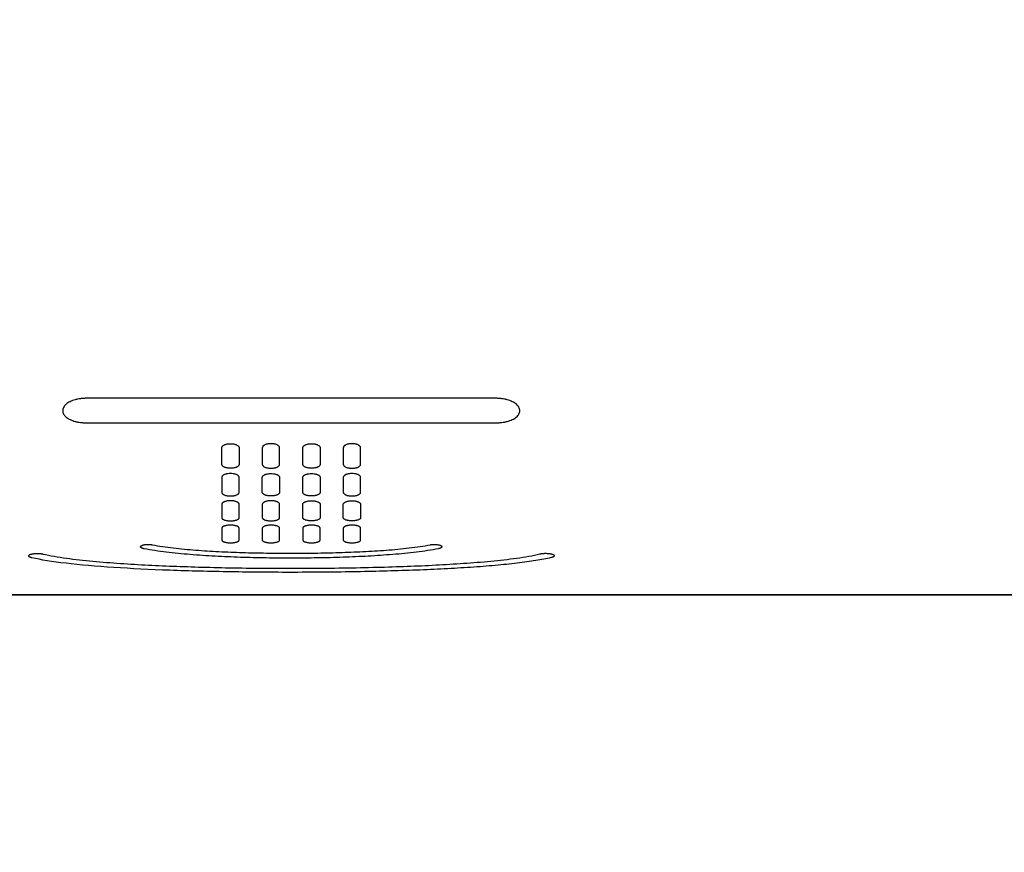
# Model space of a CAD drawing. Units: millimetres. Extents: x 72 to 8628, y -1389 to 626.
# Drawn here: x 7220 to 7237, y -342 to -328 of the extents above; entities that cross this region are included whole.
import ezdxf

# ---------------------------------------------------------------- set-up
doc = ezdxf.new("R2010")
doc.units = ezdxf.units.MM
doc.header["$MEASUREMENT"] = 0
doc.layers.add('Dimensions', color=7, linetype='Continuous')
doc.styles.get("Standard").update_dxf_attribs({"font": 'helr45w_0.ttf'})
doc.dimstyles.get("Standard").update_dxf_attribs({"dimscale": 10, "dimtxt": 2.5, "dimasz": 0.8, "dimexe": 1, "dimexo": 1, "dimgap": 1, "dimtad": 2, "dimtih": 1, "dimtoh": 1, "dimdec": 0, "dimzin": 0, "dimdsep": 46, "dimtxsty": 'Standard', "dimblk": 'DOT', "dimcen": 2, "dimclrd": 1, "dimclre": 1, "dimclrt": 1, "dimadec": 0, "dimazin": 0, "dimtfac": 1, "dimtdec": 0, "dimtofl": 0, "dimtmove": 0, "dimatfit": 3, "dimfxl": 1, "dimtolj": 1, "dimtzin": 0, "dimarcsym": 0})

# ---------------------------------------------------------------- blocks, each defined once
blk = doc.blocks.new('_Dot')
at = {"color": 0, "linetype": 'ByBlock', "lineweight": -2}
blk.add_line((-0.5, 0), (-1, 0), dxfattribs=at)
at = {"color": 0, "linetype": 'ByBlock', "const_width": 0.5}
blk.add_lwpolyline([(-0.25, 0, 1), (0.25, 0, 1)], format="xyb", close=True, dxfattribs=at)
blk = doc.blocks.new('*D16')
at = {"layer": 'Dimensions', "color": 1, "lineweight": -2, "transparency": 16777216}
for p, q in [((7515.954, -289.825), (7515.954, -371.142)), ((7211.991, -290.228), (7211.991, -371.142)), ((7507.954, -361.142), (7219.991, -361.142))]:
    blk.add_line(p, q, dxfattribs=at)
at = {"layer": 'Dimensions', "color": 1, "lineweight": -2, "transparency": 16777216, "xscale": 8, "yscale": 8, "zscale": 8, "rotation": 180}
blk.add_blockref('_Dot', (7211.991, -361.142), dxfattribs=at)
at = {"layer": 'Dimensions', "color": 1, "lineweight": -2, "transparency": 16777216, "xscale": 8, "yscale": 8, "zscale": 8}
blk.add_blockref('_Dot', (7515.954, -361.142), dxfattribs=at)
at = {"layer": 'Dimensions', "color": 1, "transparency": 16777216, "insert": (7363.973, -383.973), "char_height": 25, "attachment_point": 5}
blk.add_mtext('\\A1;304', dxfattribs=at)
blk = doc.blocks.new('*D17')
at = {"layer": 'Dimensions', "color": 1, "lineweight": -2, "transparency": 16777216}
for p, q in [((7193.372, -325.535), (7193.372, -419.174)), ((7535.173, -325.535), (7535.173, -419.174)), ((7201.372, -409.174), (7527.173, -409.174))]:
    blk.add_line(p, q, dxfattribs=at)
at = {"layer": 'Dimensions', "color": 1, "lineweight": -2, "transparency": 16777216, "xscale": 8, "yscale": 8, "zscale": 8, "rotation": 180}
blk.add_blockref('_Dot', (7193.372, -409.174), dxfattribs=at)
at = {"layer": 'Dimensions', "color": 1, "lineweight": -2, "transparency": 16777216, "xscale": 8, "yscale": 8, "zscale": 8}
blk.add_blockref('_Dot', (7535.173, -409.174), dxfattribs=at)
at = {"layer": 'Dimensions', "color": 1, "transparency": 16777216, "insert": (7364.272, -432.006), "char_height": 25, "attachment_point": 5}
blk.add_mtext('\\A1;344', dxfattribs=at)
blk = doc.blocks.new('*D18')
at = {"layer": 'Dimensions', "color": 1, "lineweight": -2, "transparency": 16777216}
for p, q in [((7159.372, -158.534), (7070.543, -158.534)), ((7080.543, -166.534), (7080.543, -330.035)), ((7268.236, -338.035), (7070.543, -338.035))]:
    blk.add_line(p, q, dxfattribs=at)
at = {"layer": 'Dimensions', "color": 1, "lineweight": -2, "transparency": 16777216, "xscale": 8, "yscale": 8, "zscale": 8}
for p, rotation in [((7080.543, -158.534), 90), ((7080.543, -338.035), 270)]:
    blk.add_blockref('_Dot', p, dxfattribs=dict(at, rotation=rotation))
at = {"layer": 'Dimensions', "color": 1, "transparency": 16777216, "insert": (7043.894, -248.285), "char_height": 25, "attachment_point": 5}
blk.add_mtext('\\A1;180', dxfattribs=at)

msp = doc.modelspace()

# ---------------------------------------------------------------- linework, layer by layer
for p, q in [((7227.811, -334.635), (7220.711, -334.635)), ((7220.711, -335.058), (7227.811, -335.058)), ((7223.061, -335.776), (7223.061, -335.492)), ((7223.361, -335.492), (7223.361, -335.776)), ((7223.761, -335.492), (7223.761, -335.776)), ((7224.061, -335.776), (7224.061, -335.492)), ((7224.461, -335.776), (7224.461, -335.492)), ((7224.761, -335.492), (7224.761, -335.776)), ((7225.161, -335.492), (7225.161, -335.776)), ((7225.461, -335.776), (7225.461, -335.492)), ((7223.061, -336.002), (7223.061, -336.261)), ((7223.361, -336.261), (7223.361, -336.002)), ((7223.761, -336.261), (7223.761, -336.002)), ((7224.061, -336.002), (7224.061, -336.261)), ((7224.461, -336.261), (7224.461, -336.002)), ((7224.761, -336.002), (7224.761, -336.261)), ((7225.161, -336.002), (7225.161, -336.261)), ((7225.461, -336.261), (7225.461, -336.002)), ((7223.061, -336.466), (7223.061, -336.699)), ((7223.361, -336.699), (7223.361, -336.466)), ((7223.761, -336.466), (7223.761, -336.699)), ((7224.061, -336.699), (7224.061, -336.466)), ((7224.461, -336.699), (7224.461, -336.466)), ((7224.761, -336.466), (7224.761, -336.699)), ((7225.161, -336.699), (7225.161, -336.466)), ((7225.461, -336.466), (7225.461, -336.699)), ((7223.061, -336.881), (7223.061, -337.085)), ((7223.361, -337.085), (7223.361, -336.881)), ((7223.761, -336.881), (7223.761, -337.085)), ((7224.061, -337.085), (7224.061, -336.881)), ((7224.461, -336.881), (7224.461, -337.085)), ((7224.761, -337.085), (7224.761, -336.881)), ((7225.161, -336.881), (7225.161, -337.085)), ((7225.461, -337.085), (7225.461, -336.881)), ((7212.572, -338.035), (7515.372, -338.035))]:
    msp.add_line(p, q)
for points, knots in [([(7220.711, -334.635), (7220.702, -334.635), (7220.688, -334.636), (7220.664, -334.637), (7220.641, -334.639), (7220.61, -334.643), (7220.58, -334.648), (7220.549, -334.654), (7220.519, -334.662), (7220.481, -334.674), (7220.423, -334.699), (7220.365, -334.737), (7220.32, -334.793), (7220.306, -334.85), (7220.32, -334.907), (7220.366, -334.961), (7220.424, -334.999), (7220.483, -335.022), (7220.52, -335.033), (7220.55, -335.041), (7220.581, -335.047), (7220.611, -335.052), (7220.642, -335.055), (7220.665, -335.057), (7220.688, -335.058), (7220.703, -335.058), (7220.711, -335.058)], [0, 0, 0, 0, 0.020833, 0.041667, 0.0625, 0.083333, 0.125, 0.145833, 0.166667, 0.208333, 0.25, 0.333333, 0.416667, 0.5, 0.583333, 0.666667, 0.75, 0.791667, 0.833333, 0.854167, 0.875, 0.916667, 0.9375, 0.958333, 0.979167, 1, 1, 1, 1]), ([(7227.811, -335.058), (7227.819, -335.058), (7227.833, -335.058), (7227.856, -335.057), (7227.879, -335.055), (7227.91, -335.052), (7227.94, -335.047), (7227.971, -335.041), (7228.001, -335.033), (7228.038, -335.022), (7228.097, -334.999), (7228.156, -334.961), (7228.201, -334.907), (7228.215, -334.85), (7228.202, -334.792), (7228.156, -334.737), (7228.098, -334.699), (7228.04, -334.674), (7228.002, -334.662), (7227.972, -334.654), (7227.942, -334.648), (7227.911, -334.643), (7227.88, -334.639), (7227.857, -334.637), (7227.834, -334.636), (7227.819, -334.635), (7227.811, -334.635)], [0, 0, 0, 0, 0.020833, 0.041667, 0.0625, 0.083333, 0.125, 0.145833, 0.166667, 0.208333, 0.25, 0.333333, 0.416667, 0.5, 0.583333, 0.666667, 0.75, 0.791667, 0.833333, 0.854167, 0.875, 0.916667, 0.9375, 0.958333, 0.979167, 1, 1, 1, 1]), ([(7223.061, -335.492), (7223.061, -335.49), (7223.061, -335.486), (7223.063, -335.48), (7223.065, -335.474), (7223.07, -335.466), (7223.078, -335.458), (7223.09, -335.448), (7223.105, -335.44), (7223.123, -335.432), (7223.144, -335.426), (7223.172, -335.421), (7223.211, -335.418), (7223.249, -335.421), (7223.278, -335.426), (7223.298, -335.432), (7223.316, -335.44), (7223.331, -335.448), (7223.343, -335.458), (7223.351, -335.466), (7223.356, -335.474), (7223.359, -335.48), (7223.36, -335.486), (7223.361, -335.49), (7223.361, -335.492)], [0, 0, 0, 0, 0.025, 0.05, 0.075, 0.1, 0.15, 0.2, 0.25, 0.3, 0.35, 0.4, 0.5, 0.6, 0.65, 0.7, 0.75, 0.8, 0.85, 0.9, 0.925, 0.95, 0.975, 1, 1, 1, 1]), ([(7224.061, -335.492), (7224.061, -335.49), (7224.06, -335.486), (7224.059, -335.48), (7224.056, -335.474), (7224.051, -335.466), (7224.043, -335.458), (7224.031, -335.448), (7224.016, -335.44), (7223.998, -335.432), (7223.978, -335.426), (7223.949, -335.421), (7223.911, -335.418), (7223.872, -335.421), (7223.844, -335.426), (7223.823, -335.432), (7223.805, -335.44), (7223.79, -335.448), (7223.778, -335.458), (7223.77, -335.466), (7223.765, -335.474), (7223.763, -335.48), (7223.761, -335.486), (7223.761, -335.49), (7223.761, -335.492)], [0, 0, 0, 0, 0.025, 0.05, 0.075, 0.1, 0.15, 0.2, 0.25, 0.3, 0.35, 0.4, 0.5, 0.6, 0.65, 0.7, 0.75, 0.8, 0.85, 0.9, 0.925, 0.95, 0.975, 1, 1, 1, 1]), ([(7224.461, -335.492), (7224.461, -335.49), (7224.461, -335.486), (7224.463, -335.48), (7224.465, -335.474), (7224.47, -335.466), (7224.478, -335.458), (7224.49, -335.448), (7224.505, -335.44), (7224.523, -335.432), (7224.544, -335.426), (7224.572, -335.421), (7224.611, -335.418), (7224.649, -335.421), (7224.678, -335.426), (7224.698, -335.432), (7224.716, -335.44), (7224.731, -335.448), (7224.743, -335.458), (7224.751, -335.466), (7224.756, -335.474), (7224.759, -335.48), (7224.76, -335.486), (7224.761, -335.49), (7224.761, -335.492)], [0, 0, 0, 0, 0.025, 0.05, 0.075, 0.1, 0.15, 0.2, 0.25, 0.3, 0.35, 0.4, 0.5, 0.6, 0.65, 0.7, 0.75, 0.8, 0.85, 0.9, 0.925, 0.95, 0.975, 1, 1, 1, 1]), ([(7225.461, -335.492), (7225.461, -335.49), (7225.46, -335.486), (7225.459, -335.48), (7225.456, -335.474), (7225.451, -335.466), (7225.443, -335.458), (7225.431, -335.448), (7225.416, -335.44), (7225.398, -335.432), (7225.378, -335.426), (7225.349, -335.421), (7225.311, -335.418), (7225.272, -335.421), (7225.244, -335.426), (7225.223, -335.432), (7225.205, -335.44), (7225.19, -335.448), (7225.178, -335.458), (7225.17, -335.466), (7225.165, -335.474), (7225.163, -335.48), (7225.161, -335.486), (7225.161, -335.49), (7225.161, -335.492)], [0, 0, 0, 0, 0.025, 0.05, 0.075, 0.1, 0.15, 0.2, 0.25, 0.3, 0.35, 0.4, 0.5, 0.6, 0.65, 0.7, 0.75, 0.8, 0.85, 0.9, 0.925, 0.95, 0.975, 1, 1, 1, 1]), ([(7223.361, -335.776), (7223.361, -335.778), (7223.36, -335.782), (7223.359, -335.787), (7223.356, -335.793), (7223.351, -335.8), (7223.343, -335.808), (7223.331, -335.817), (7223.316, -335.825), (7223.298, -335.832), (7223.277, -335.838), (7223.249, -335.843), (7223.211, -335.846), (7223.172, -335.843), (7223.144, -335.838), (7223.124, -335.832), (7223.106, -335.825), (7223.09, -335.817), (7223.078, -335.808), (7223.07, -335.8), (7223.066, -335.793), (7223.063, -335.787), (7223.061, -335.782), (7223.061, -335.778), (7223.061, -335.776)], [0, 0, 0, 0, 0.025, 0.05, 0.075, 0.1, 0.15, 0.2, 0.25, 0.3, 0.35, 0.4, 0.5, 0.6, 0.65, 0.7, 0.75, 0.8, 0.85, 0.9, 0.925, 0.95, 0.975, 1, 1, 1, 1]), ([(7223.761, -335.776), (7223.761, -335.778), (7223.761, -335.782), (7223.763, -335.787), (7223.766, -335.793), (7223.77, -335.8), (7223.778, -335.808), (7223.79, -335.817), (7223.806, -335.825), (7223.824, -335.832), (7223.844, -335.838), (7223.872, -335.843), (7223.911, -335.846), (7223.949, -335.843), (7223.977, -335.838), (7223.998, -335.832), (7224.016, -335.825), (7224.031, -335.817), (7224.043, -335.808), (7224.051, -335.8), (7224.056, -335.793), (7224.059, -335.787), (7224.06, -335.782), (7224.061, -335.778), (7224.061, -335.776)], [0, 0, 0, 0, 0.025, 0.05, 0.075, 0.1, 0.15, 0.2, 0.25, 0.3, 0.35, 0.4, 0.5, 0.6, 0.65, 0.7, 0.75, 0.8, 0.85, 0.9, 0.925, 0.95, 0.975, 1, 1, 1, 1]), ([(7224.761, -335.776), (7224.761, -335.778), (7224.76, -335.782), (7224.759, -335.787), (7224.756, -335.793), (7224.751, -335.8), (7224.743, -335.808), (7224.731, -335.817), (7224.716, -335.825), (7224.698, -335.832), (7224.677, -335.838), (7224.649, -335.843), (7224.611, -335.846), (7224.572, -335.843), (7224.544, -335.838), (7224.524, -335.832), (7224.506, -335.825), (7224.49, -335.817), (7224.478, -335.808), (7224.47, -335.8), (7224.466, -335.793), (7224.463, -335.787), (7224.461, -335.782), (7224.461, -335.778), (7224.461, -335.776)], [0, 0, 0, 0, 0.025, 0.05, 0.075, 0.1, 0.15, 0.2, 0.25, 0.3, 0.35, 0.4, 0.5, 0.6, 0.65, 0.7, 0.75, 0.8, 0.85, 0.9, 0.925, 0.95, 0.975, 1, 1, 1, 1]), ([(7225.161, -335.776), (7225.161, -335.778), (7225.161, -335.782), (7225.163, -335.787), (7225.166, -335.793), (7225.17, -335.8), (7225.178, -335.808), (7225.19, -335.817), (7225.206, -335.825), (7225.224, -335.832), (7225.244, -335.838), (7225.272, -335.843), (7225.311, -335.846), (7225.349, -335.843), (7225.377, -335.838), (7225.398, -335.832), (7225.416, -335.825), (7225.431, -335.817), (7225.443, -335.808), (7225.451, -335.8), (7225.456, -335.793), (7225.459, -335.787), (7225.46, -335.782), (7225.461, -335.778), (7225.461, -335.776)], [0, 0, 0, 0, 0.025, 0.05, 0.075, 0.1, 0.15, 0.2, 0.25, 0.3, 0.35, 0.4, 0.5, 0.6, 0.65, 0.7, 0.75, 0.8, 0.85, 0.9, 0.925, 0.95, 0.975, 1, 1, 1, 1]), ([(7223.361, -336.002), (7223.361, -336), (7223.36, -335.997), (7223.359, -335.991), (7223.356, -335.986), (7223.351, -335.979), (7223.343, -335.971), (7223.331, -335.962), (7223.316, -335.954), (7223.298, -335.947), (7223.277, -335.942), (7223.249, -335.937), (7223.211, -335.934), (7223.172, -335.937), (7223.144, -335.942), (7223.124, -335.947), (7223.106, -335.954), (7223.091, -335.962), (7223.078, -335.971), (7223.07, -335.979), (7223.066, -335.986), (7223.063, -335.991), (7223.061, -335.997), (7223.061, -336), (7223.061, -336.002)], [0, 0, 0, 0, 0.025, 0.05, 0.075, 0.1, 0.15, 0.2, 0.25, 0.3, 0.35, 0.4, 0.5, 0.6, 0.65, 0.7, 0.75, 0.8, 0.85, 0.9, 0.925, 0.95, 0.975, 1, 1, 1, 1]), ([(7223.761, -336.002), (7223.761, -336), (7223.761, -335.997), (7223.763, -335.991), (7223.766, -335.986), (7223.77, -335.979), (7223.778, -335.971), (7223.791, -335.962), (7223.806, -335.954), (7223.824, -335.947), (7223.844, -335.942), (7223.872, -335.937), (7223.911, -335.934), (7223.949, -335.937), (7223.977, -335.942), (7223.998, -335.947), (7224.016, -335.954), (7224.031, -335.962), (7224.043, -335.971), (7224.051, -335.979), (7224.056, -335.986), (7224.059, -335.991), (7224.06, -335.997), (7224.061, -336), (7224.061, -336.002)], [0, 0, 0, 0, 0.025, 0.05, 0.075, 0.1, 0.15, 0.2, 0.25, 0.3, 0.35, 0.4, 0.5, 0.6, 0.65, 0.7, 0.75, 0.8, 0.85, 0.9, 0.925, 0.95, 0.975, 1, 1, 1, 1]), ([(7224.461, -336.002), (7224.461, -336), (7224.461, -335.997), (7224.463, -335.991), (7224.466, -335.986), (7224.47, -335.979), (7224.478, -335.971), (7224.491, -335.962), (7224.506, -335.954), (7224.524, -335.947), (7224.544, -335.942), (7224.572, -335.937), (7224.611, -335.934), (7224.649, -335.937), (7224.677, -335.942), (7224.698, -335.947), (7224.716, -335.954), (7224.731, -335.962), (7224.743, -335.971), (7224.751, -335.979), (7224.756, -335.986), (7224.759, -335.991), (7224.76, -335.997), (7224.761, -336), (7224.761, -336.002)], [0, 0, 0, 0, 0.025, 0.05, 0.075, 0.1, 0.15, 0.2, 0.25, 0.3, 0.35, 0.4, 0.5, 0.6, 0.65, 0.7, 0.75, 0.8, 0.85, 0.9, 0.925, 0.95, 0.975, 1, 1, 1, 1]), ([(7225.461, -336.002), (7225.461, -336), (7225.46, -335.997), (7225.459, -335.991), (7225.456, -335.986), (7225.451, -335.979), (7225.443, -335.971), (7225.431, -335.962), (7225.416, -335.954), (7225.398, -335.947), (7225.377, -335.942), (7225.349, -335.937), (7225.311, -335.934), (7225.272, -335.937), (7225.244, -335.942), (7225.224, -335.947), (7225.206, -335.954), (7225.191, -335.962), (7225.178, -335.971), (7225.17, -335.979), (7225.166, -335.986), (7225.163, -335.991), (7225.161, -335.997), (7225.161, -336), (7225.161, -336.002)], [0, 0, 0, 0, 0.025, 0.05, 0.075, 0.1, 0.15, 0.2, 0.25, 0.3, 0.35, 0.4, 0.5, 0.6, 0.65, 0.7, 0.75, 0.8, 0.85, 0.9, 0.925, 0.95, 0.975, 1, 1, 1, 1]), ([(7223.061, -336.261), (7223.061, -336.263), (7223.061, -336.267), (7223.063, -336.272), (7223.066, -336.277), (7223.07, -336.284), (7223.079, -336.291), (7223.091, -336.299), (7223.106, -336.307), (7223.124, -336.313), (7223.144, -336.318), (7223.172, -336.322), (7223.211, -336.325), (7223.249, -336.322), (7223.277, -336.318), (7223.297, -336.313), (7223.315, -336.307), (7223.331, -336.299), (7223.343, -336.291), (7223.351, -336.284), (7223.356, -336.277), (7223.359, -336.272), (7223.36, -336.267), (7223.361, -336.263), (7223.361, -336.261)], [0, 0, 0, 0, 0.025, 0.05, 0.075, 0.1, 0.15, 0.2, 0.25, 0.3, 0.35, 0.4, 0.5, 0.6, 0.65, 0.7, 0.75, 0.8, 0.85, 0.9, 0.925, 0.95, 0.975, 1, 1, 1, 1]), ([(7224.061, -336.261), (7224.061, -336.263), (7224.06, -336.267), (7224.059, -336.272), (7224.056, -336.277), (7224.051, -336.284), (7224.043, -336.291), (7224.031, -336.299), (7224.015, -336.307), (7223.997, -336.313), (7223.977, -336.318), (7223.949, -336.322), (7223.911, -336.325), (7223.872, -336.322), (7223.844, -336.318), (7223.824, -336.313), (7223.806, -336.307), (7223.791, -336.299), (7223.779, -336.291), (7223.77, -336.284), (7223.766, -336.277), (7223.763, -336.272), (7223.761, -336.267), (7223.761, -336.263), (7223.761, -336.261)], [0, 0, 0, 0, 0.025, 0.05, 0.075, 0.1, 0.15, 0.2, 0.25, 0.3, 0.35, 0.4, 0.5, 0.6, 0.65, 0.7, 0.75, 0.8, 0.85, 0.9, 0.925, 0.95, 0.975, 1, 1, 1, 1]), ([(7224.761, -336.261), (7224.761, -336.263), (7224.76, -336.267), (7224.759, -336.272), (7224.756, -336.277), (7224.751, -336.284), (7224.743, -336.291), (7224.731, -336.299), (7224.715, -336.307), (7224.697, -336.313), (7224.677, -336.318), (7224.649, -336.322), (7224.611, -336.325), (7224.572, -336.322), (7224.544, -336.318), (7224.524, -336.313), (7224.506, -336.307), (7224.491, -336.299), (7224.479, -336.291), (7224.47, -336.284), (7224.466, -336.277), (7224.463, -336.272), (7224.461, -336.267), (7224.461, -336.263), (7224.461, -336.261)], [0, 0, 0, 0, 0.025, 0.05, 0.075, 0.1, 0.15, 0.2, 0.25, 0.3, 0.35, 0.4, 0.5, 0.6, 0.65, 0.7, 0.75, 0.8, 0.85, 0.9, 0.925, 0.95, 0.975, 1, 1, 1, 1]), ([(7225.161, -336.261), (7225.161, -336.263), (7225.161, -336.267), (7225.163, -336.272), (7225.166, -336.277), (7225.17, -336.284), (7225.179, -336.291), (7225.191, -336.299), (7225.206, -336.307), (7225.224, -336.313), (7225.244, -336.318), (7225.272, -336.322), (7225.311, -336.325), (7225.349, -336.322), (7225.377, -336.318), (7225.397, -336.313), (7225.415, -336.307), (7225.431, -336.299), (7225.443, -336.291), (7225.451, -336.284), (7225.456, -336.277), (7225.459, -336.272), (7225.46, -336.267), (7225.461, -336.263), (7225.461, -336.261)], [0, 0, 0, 0, 0.025, 0.05, 0.075, 0.1, 0.15, 0.2, 0.25, 0.3, 0.35, 0.4, 0.5, 0.6, 0.65, 0.7, 0.75, 0.8, 0.85, 0.9, 0.925, 0.95, 0.975, 1, 1, 1, 1]), ([(7223.361, -336.466), (7223.361, -336.464), (7223.36, -336.461), (7223.359, -336.456), (7223.356, -336.451), (7223.351, -336.445), (7223.343, -336.438), (7223.33, -336.43), (7223.315, -336.423), (7223.297, -336.417), (7223.277, -336.412), (7223.249, -336.407), (7223.211, -336.405), (7223.172, -336.407), (7223.145, -336.412), (7223.124, -336.417), (7223.106, -336.423), (7223.091, -336.43), (7223.079, -336.438), (7223.071, -336.445), (7223.066, -336.451), (7223.063, -336.456), (7223.061, -336.461), (7223.061, -336.464), (7223.061, -336.466)], [0, 0, 0, 0, 0.025, 0.05, 0.075, 0.1, 0.15, 0.2, 0.25, 0.3, 0.35, 0.4, 0.5, 0.6, 0.65, 0.7, 0.75, 0.8, 0.85, 0.9, 0.925, 0.95, 0.975, 1, 1, 1, 1]), ([(7224.061, -336.466), (7224.061, -336.464), (7224.06, -336.461), (7224.059, -336.456), (7224.056, -336.451), (7224.051, -336.445), (7224.043, -336.438), (7224.03, -336.43), (7224.015, -336.423), (7223.997, -336.417), (7223.977, -336.412), (7223.949, -336.407), (7223.911, -336.405), (7223.872, -336.407), (7223.845, -336.412), (7223.824, -336.417), (7223.806, -336.423), (7223.791, -336.43), (7223.779, -336.438), (7223.771, -336.445), (7223.766, -336.451), (7223.763, -336.456), (7223.761, -336.461), (7223.761, -336.464), (7223.761, -336.466)], [0, 0, 0, 0, 0.025, 0.05, 0.075, 0.1, 0.15, 0.2, 0.25, 0.3, 0.35, 0.4, 0.5, 0.6, 0.65, 0.7, 0.75, 0.8, 0.85, 0.9, 0.925, 0.95, 0.975, 1, 1, 1, 1]), ([(7224.461, -336.466), (7224.461, -336.464), (7224.461, -336.461), (7224.463, -336.456), (7224.466, -336.451), (7224.471, -336.445), (7224.479, -336.438), (7224.491, -336.43), (7224.506, -336.423), (7224.524, -336.417), (7224.545, -336.412), (7224.572, -336.407), (7224.611, -336.405), (7224.649, -336.407), (7224.677, -336.412), (7224.697, -336.417), (7224.715, -336.423), (7224.73, -336.43), (7224.743, -336.438), (7224.751, -336.445), (7224.756, -336.451), (7224.759, -336.456), (7224.76, -336.461), (7224.761, -336.464), (7224.761, -336.466)], [0, 0, 0, 0, 0.025, 0.05, 0.075, 0.1, 0.15, 0.2, 0.25, 0.3, 0.35, 0.4, 0.5, 0.6, 0.65, 0.7, 0.75, 0.8, 0.85, 0.9, 0.925, 0.95, 0.975, 1, 1, 1, 1]), ([(7225.161, -336.466), (7225.161, -336.464), (7225.161, -336.461), (7225.163, -336.456), (7225.166, -336.451), (7225.171, -336.445), (7225.179, -336.438), (7225.191, -336.43), (7225.206, -336.423), (7225.224, -336.417), (7225.245, -336.412), (7225.272, -336.407), (7225.311, -336.405), (7225.349, -336.407), (7225.377, -336.412), (7225.397, -336.417), (7225.415, -336.423), (7225.43, -336.43), (7225.443, -336.438), (7225.451, -336.445), (7225.456, -336.451), (7225.459, -336.456), (7225.46, -336.461), (7225.461, -336.464), (7225.461, -336.466)], [0, 0, 0, 0, 0.025, 0.05, 0.075, 0.1, 0.15, 0.2, 0.25, 0.3, 0.35, 0.4, 0.5, 0.6, 0.65, 0.7, 0.75, 0.8, 0.85, 0.9, 0.925, 0.95, 0.975, 1, 1, 1, 1]), ([(7223.061, -336.699), (7223.061, -336.701), (7223.061, -336.704), (7223.063, -336.709), (7223.066, -336.713), (7223.071, -336.719), (7223.079, -336.726), (7223.091, -336.733), (7223.107, -336.739), (7223.125, -336.745), (7223.145, -336.749), (7223.173, -336.753), (7223.211, -336.756), (7223.249, -336.753), (7223.277, -336.749), (7223.297, -336.745), (7223.315, -336.739), (7223.33, -336.733), (7223.343, -336.726), (7223.351, -336.719), (7223.356, -336.713), (7223.359, -336.709), (7223.36, -336.704), (7223.361, -336.701), (7223.361, -336.699)], [0, 0, 0, 0, 0.025, 0.05, 0.075, 0.1, 0.15, 0.2, 0.25, 0.3, 0.35, 0.4, 0.5, 0.6, 0.65, 0.7, 0.75, 0.8, 0.85, 0.9, 0.925, 0.95, 0.975, 1, 1, 1, 1]), ([(7223.761, -336.699), (7223.761, -336.701), (7223.761, -336.704), (7223.763, -336.709), (7223.766, -336.713), (7223.771, -336.719), (7223.779, -336.726), (7223.791, -336.733), (7223.807, -336.739), (7223.825, -336.745), (7223.845, -336.749), (7223.873, -336.753), (7223.911, -336.756), (7223.949, -336.753), (7223.977, -336.749), (7223.997, -336.745), (7224.015, -336.739), (7224.03, -336.733), (7224.043, -336.726), (7224.051, -336.719), (7224.056, -336.713), (7224.059, -336.709), (7224.06, -336.704), (7224.061, -336.701), (7224.061, -336.699)], [0, 0, 0, 0, 0.025, 0.05, 0.075, 0.1, 0.15, 0.2, 0.25, 0.3, 0.35, 0.4, 0.5, 0.6, 0.65, 0.7, 0.75, 0.8, 0.85, 0.9, 0.925, 0.95, 0.975, 1, 1, 1, 1]), ([(7224.761, -336.699), (7224.761, -336.701), (7224.76, -336.704), (7224.759, -336.709), (7224.756, -336.713), (7224.751, -336.719), (7224.743, -336.726), (7224.73, -336.733), (7224.715, -336.739), (7224.697, -336.745), (7224.677, -336.749), (7224.649, -336.753), (7224.611, -336.756), (7224.573, -336.753), (7224.545, -336.749), (7224.525, -336.745), (7224.507, -336.739), (7224.491, -336.733), (7224.479, -336.726), (7224.471, -336.719), (7224.466, -336.713), (7224.463, -336.709), (7224.461, -336.704), (7224.461, -336.701), (7224.461, -336.699)], [0, 0, 0, 0, 0.025, 0.05, 0.075, 0.1, 0.15, 0.2, 0.25, 0.3, 0.35, 0.4, 0.5, 0.6, 0.65, 0.7, 0.75, 0.8, 0.85, 0.9, 0.925, 0.95, 0.975, 1, 1, 1, 1]), ([(7225.461, -336.699), (7225.461, -336.701), (7225.46, -336.704), (7225.459, -336.709), (7225.456, -336.713), (7225.451, -336.719), (7225.443, -336.726), (7225.43, -336.733), (7225.415, -336.739), (7225.397, -336.745), (7225.377, -336.749), (7225.349, -336.753), (7225.311, -336.756), (7225.273, -336.753), (7225.245, -336.749), (7225.225, -336.745), (7225.207, -336.739), (7225.191, -336.733), (7225.179, -336.726), (7225.171, -336.719), (7225.166, -336.713), (7225.163, -336.709), (7225.161, -336.704), (7225.161, -336.701), (7225.161, -336.699)], [0, 0, 0, 0, 0.025, 0.05, 0.075, 0.1, 0.15, 0.2, 0.25, 0.3, 0.35, 0.4, 0.5, 0.6, 0.65, 0.7, 0.75, 0.8, 0.85, 0.9, 0.925, 0.95, 0.975, 1, 1, 1, 1]), ([(7223.361, -336.881), (7223.361, -336.879), (7223.36, -336.876), (7223.358, -336.872), (7223.356, -336.867), (7223.351, -336.862), (7223.343, -336.855), (7223.33, -336.848), (7223.315, -336.842), (7223.297, -336.837), (7223.277, -336.833), (7223.249, -336.829), (7223.211, -336.827), (7223.173, -336.829), (7223.145, -336.833), (7223.125, -336.837), (7223.107, -336.842), (7223.092, -336.848), (7223.079, -336.855), (7223.071, -336.862), (7223.066, -336.867), (7223.063, -336.872), (7223.061, -336.876), (7223.061, -336.879), (7223.061, -336.881)], [0, 0, 0, 0, 0.025, 0.05, 0.075, 0.1, 0.15, 0.2, 0.25, 0.3, 0.35, 0.4, 0.5, 0.6, 0.65, 0.7, 0.75, 0.8, 0.85, 0.9, 0.925, 0.95, 0.975, 1, 1, 1, 1]), ([(7224.061, -336.881), (7224.061, -336.879), (7224.06, -336.876), (7224.058, -336.872), (7224.056, -336.867), (7224.051, -336.862), (7224.043, -336.855), (7224.03, -336.848), (7224.015, -336.842), (7223.997, -336.837), (7223.977, -336.833), (7223.949, -336.829), (7223.911, -336.827), (7223.873, -336.829), (7223.845, -336.833), (7223.825, -336.837), (7223.807, -336.842), (7223.792, -336.848), (7223.779, -336.855), (7223.771, -336.862), (7223.766, -336.867), (7223.763, -336.872), (7223.761, -336.876), (7223.761, -336.879), (7223.761, -336.881)], [0, 0, 0, 0, 0.025, 0.05, 0.075, 0.1, 0.15, 0.2, 0.25, 0.3, 0.35, 0.4, 0.5, 0.6, 0.65, 0.7, 0.75, 0.8, 0.85, 0.9, 0.925, 0.95, 0.975, 1, 1, 1, 1]), ([(7224.761, -336.881), (7224.761, -336.879), (7224.76, -336.876), (7224.759, -336.872), (7224.756, -336.867), (7224.751, -336.862), (7224.743, -336.855), (7224.73, -336.848), (7224.715, -336.842), (7224.697, -336.837), (7224.677, -336.833), (7224.649, -336.829), (7224.611, -336.827), (7224.573, -336.829), (7224.545, -336.833), (7224.525, -336.837), (7224.507, -336.842), (7224.492, -336.848), (7224.479, -336.855), (7224.471, -336.862), (7224.466, -336.867), (7224.463, -336.872), (7224.461, -336.876), (7224.461, -336.879), (7224.461, -336.881)], [0, 0, 0, 0, 0.025, 0.05, 0.075, 0.1, 0.15, 0.2, 0.25, 0.3, 0.35, 0.4, 0.5, 0.6, 0.65, 0.7, 0.75, 0.8, 0.85, 0.9, 0.925, 0.95, 0.975, 1, 1, 1, 1]), ([(7225.461, -336.881), (7225.461, -336.879), (7225.46, -336.876), (7225.459, -336.872), (7225.456, -336.867), (7225.451, -336.862), (7225.443, -336.855), (7225.43, -336.848), (7225.415, -336.842), (7225.397, -336.837), (7225.377, -336.833), (7225.349, -336.829), (7225.311, -336.827), (7225.273, -336.829), (7225.245, -336.833), (7225.225, -336.837), (7225.207, -336.842), (7225.192, -336.848), (7225.179, -336.855), (7225.171, -336.862), (7225.166, -336.867), (7225.163, -336.872), (7225.161, -336.876), (7225.161, -336.879), (7225.161, -336.881)], [0, 0, 0, 0, 0.025, 0.05, 0.075, 0.1, 0.15, 0.2, 0.25, 0.3, 0.35, 0.4, 0.5, 0.6, 0.65, 0.7, 0.75, 0.8, 0.85, 0.9, 0.925, 0.95, 0.975, 1, 1, 1, 1]), ([(7223.061, -337.085), (7223.061, -337.087), (7223.061, -337.089), (7223.063, -337.094), (7223.066, -337.098), (7223.071, -337.103), (7223.079, -337.109), (7223.092, -337.115), (7223.107, -337.12), (7223.125, -337.125), (7223.145, -337.129), (7223.173, -337.132), (7223.211, -337.134), (7223.249, -337.132), (7223.276, -337.129), (7223.296, -337.125), (7223.314, -337.12), (7223.33, -337.115), (7223.342, -337.109), (7223.351, -337.103), (7223.356, -337.098), (7223.358, -337.094), (7223.36, -337.089), (7223.361, -337.087), (7223.361, -337.085)], [0, 0, 0, 0, 0.025, 0.05, 0.075, 0.1, 0.15, 0.2, 0.25, 0.3, 0.35, 0.4, 0.5, 0.6, 0.65, 0.7, 0.75, 0.8, 0.85, 0.9, 0.925, 0.95, 0.975, 1, 1, 1, 1]), ([(7223.761, -337.085), (7223.761, -337.087), (7223.761, -337.089), (7223.763, -337.094), (7223.766, -337.098), (7223.771, -337.103), (7223.779, -337.109), (7223.792, -337.115), (7223.807, -337.12), (7223.825, -337.125), (7223.845, -337.129), (7223.873, -337.132), (7223.911, -337.134), (7223.949, -337.132), (7223.976, -337.129), (7223.996, -337.125), (7224.014, -337.12), (7224.03, -337.115), (7224.042, -337.109), (7224.051, -337.103), (7224.056, -337.098), (7224.058, -337.094), (7224.06, -337.089), (7224.061, -337.087), (7224.061, -337.085)], [0, 0, 0, 0, 0.025, 0.05, 0.075, 0.1, 0.15, 0.2, 0.25, 0.3, 0.35, 0.4, 0.5, 0.6, 0.65, 0.7, 0.75, 0.8, 0.85, 0.9, 0.925, 0.95, 0.975, 1, 1, 1, 1]), ([(7224.461, -337.085), (7224.461, -337.087), (7224.461, -337.089), (7224.463, -337.094), (7224.466, -337.098), (7224.471, -337.103), (7224.479, -337.109), (7224.492, -337.115), (7224.507, -337.12), (7224.525, -337.125), (7224.545, -337.129), (7224.573, -337.132), (7224.611, -337.134), (7224.649, -337.132), (7224.676, -337.129), (7224.696, -337.125), (7224.714, -337.12), (7224.73, -337.115), (7224.742, -337.109), (7224.751, -337.103), (7224.756, -337.098), (7224.758, -337.094), (7224.76, -337.089), (7224.761, -337.087), (7224.761, -337.085)], [0, 0, 0, 0, 0.025, 0.05, 0.075, 0.1, 0.15, 0.2, 0.25, 0.3, 0.35, 0.4, 0.5, 0.6, 0.65, 0.7, 0.75, 0.8, 0.85, 0.9, 0.925, 0.95, 0.975, 1, 1, 1, 1]), ([(7225.161, -337.085), (7225.161, -337.087), (7225.161, -337.089), (7225.163, -337.094), (7225.166, -337.098), (7225.171, -337.103), (7225.179, -337.109), (7225.192, -337.115), (7225.207, -337.12), (7225.225, -337.125), (7225.245, -337.129), (7225.273, -337.132), (7225.311, -337.134), (7225.349, -337.132), (7225.376, -337.129), (7225.396, -337.125), (7225.414, -337.12), (7225.43, -337.115), (7225.442, -337.109), (7225.451, -337.103), (7225.456, -337.098), (7225.458, -337.094), (7225.46, -337.089), (7225.461, -337.087), (7225.461, -337.085)], [0, 0, 0, 0, 0.025, 0.05, 0.075, 0.1, 0.15, 0.2, 0.25, 0.3, 0.35, 0.4, 0.5, 0.6, 0.65, 0.7, 0.75, 0.8, 0.85, 0.9, 0.925, 0.95, 0.975, 1, 1, 1, 1]), ([(7219.777, -337.392), (7219.773, -337.391), (7219.768, -337.39), (7219.76, -337.387), (7219.753, -337.385), (7219.744, -337.381), (7219.735, -337.377), (7219.727, -337.371), (7219.723, -337.364), (7219.722, -337.357), (7219.726, -337.35), (7219.736, -337.341), (7219.753, -337.333), (7219.776, -337.327), (7219.795, -337.323), (7219.816, -337.32), (7219.839, -337.318), (7219.862, -337.317), (7219.885, -337.317), (7219.907, -337.318), (7219.925, -337.319), (7219.939, -337.321), (7219.95, -337.323), (7219.96, -337.325), (7219.966, -337.326), (7219.969, -337.327)], [0, 0, 0, 0, 0.025, 0.05, 0.075, 0.1, 0.15, 0.2, 0.25, 0.3, 0.35, 0.4, 0.5, 0.55, 0.6, 0.65, 0.7, 0.75, 0.8, 0.85, 0.9, 0.925, 0.95, 0.975, 1, 1, 1, 1]), ([(7221.717, -337.236), (7221.716, -337.236), (7221.714, -337.235), (7221.71, -337.235), (7221.706, -337.234), (7221.702, -337.232), (7221.696, -337.231), (7221.69, -337.229), (7221.684, -337.226), (7221.677, -337.223), (7221.669, -337.219), (7221.662, -337.213), (7221.657, -337.207), (7221.656, -337.2), (7221.659, -337.194), (7221.665, -337.188), (7221.675, -337.181), (7221.688, -337.175), (7221.703, -337.17), (7221.721, -337.166), (7221.741, -337.163), (7221.764, -337.161), (7221.785, -337.161), (7221.802, -337.161), (7221.816, -337.162), (7221.825, -337.163), (7221.835, -337.163), (7221.843, -337.164), (7221.849, -337.165), (7221.853, -337.166), (7221.858, -337.167), (7221.86, -337.167), (7221.862, -337.168)], [0, 0, 0, 0, 0.0125, 0.025, 0.0375, 0.05, 0.075, 0.1, 0.125, 0.15, 0.2, 0.25, 0.3, 0.35, 0.4, 0.45, 0.5, 0.55, 0.6, 0.65, 0.7, 0.75, 0.8, 0.85, 0.875, 0.9, 0.925, 0.95, 0.9625, 0.975, 0.9875, 1, 1, 1, 1]), ([(7221.861, -337.167), (7221.917, -337.179), (7222.031, -337.199), (7222.222, -337.223), (7222.414, -337.243), (7222.675, -337.265), (7223.01, -337.286), (7223.418, -337.302), (7223.834, -337.311), (7224.25, -337.315), (7224.667, -337.312), (7225.088, -337.302), (7225.5, -337.286), (7225.839, -337.266), (7226.104, -337.244), (7226.299, -337.224), (7226.491, -337.198), (7226.607, -337.179), (7226.663, -337.167)], [0, 0, 0, 0, 0.041667, 0.083333, 0.125, 0.166667, 0.25, 0.333333, 0.416667, 0.5, 0.583333, 0.666667, 0.75, 0.833333, 0.875, 0.916667, 0.958333, 1, 1, 1, 1]), ([(7226.663, -337.167), (7226.665, -337.167), (7226.667, -337.166), (7226.672, -337.165), (7226.676, -337.165), (7226.682, -337.164), (7226.69, -337.163), (7226.7, -337.162), (7226.71, -337.162), (7226.723, -337.161), (7226.74, -337.161), (7226.761, -337.162), (7226.783, -337.164), (7226.804, -337.167), (7226.821, -337.171), (7226.836, -337.176), (7226.848, -337.182), (7226.858, -337.188), (7226.863, -337.195), (7226.865, -337.201), (7226.864, -337.207), (7226.859, -337.214), (7226.852, -337.219), (7226.844, -337.224), (7226.837, -337.227), (7226.831, -337.229), (7226.825, -337.231), (7226.819, -337.233), (7226.815, -337.234), (7226.811, -337.235), (7226.807, -337.235), (7226.805, -337.236), (7226.804, -337.236)], [0, 0, 0, 0, 0.0125, 0.025, 0.0375, 0.05, 0.075, 0.1, 0.125, 0.15, 0.2, 0.25, 0.3, 0.35, 0.4, 0.45, 0.5, 0.55, 0.6, 0.65, 0.7, 0.75, 0.8, 0.85, 0.875, 0.9, 0.925, 0.95, 0.9625, 0.975, 0.9875, 1, 1, 1, 1]), ([(7228.559, -337.325), (7228.56, -337.325), (7228.563, -337.324), (7228.568, -337.323), (7228.573, -337.322), (7228.58, -337.321), (7228.588, -337.32), (7228.599, -337.318), (7228.61, -337.317), (7228.625, -337.316), (7228.644, -337.315), (7228.668, -337.315), (7228.694, -337.316), (7228.718, -337.319), (7228.739, -337.322), (7228.757, -337.326), (7228.78, -337.333), (7228.796, -337.341), (7228.804, -337.35), (7228.807, -337.357), (7228.805, -337.364), (7228.799, -337.37), (7228.792, -337.375), (7228.786, -337.379), (7228.78, -337.381), (7228.774, -337.384), (7228.769, -337.386), (7228.764, -337.387), (7228.76, -337.388), (7228.756, -337.389), (7228.754, -337.39), (7228.752, -337.39)], [0, 0, 0, 0, 0.0125, 0.025, 0.0375, 0.05, 0.075, 0.1, 0.125, 0.15, 0.2, 0.25, 0.3, 0.35, 0.4, 0.45, 0.5, 0.6, 0.65, 0.7, 0.75, 0.8, 0.85, 0.875, 0.9, 0.925, 0.95, 0.9625, 0.975, 0.9875, 1, 1, 1, 1]), ([(7228.752, -337.39), (7228.674, -337.409), (7228.497, -337.443), (7228.175, -337.487), (7227.792, -337.526), (7227.366, -337.559), (7226.911, -337.585), (7226.267, -337.614), (7225.402, -337.637), (7224.313, -337.647), (7223.211, -337.639), (7222.144, -337.612), (7221.172, -337.564), (7220.324, -337.491), (7219.934, -337.428), (7219.777, -337.392)], [0, 0, 0, 0, 0.05, 0.1, 0.15, 0.2, 0.25, 0.3, 0.4, 0.5, 0.6, 0.7, 0.8, 0.9, 1, 1, 1, 1]), ([(7219.969, -337.327), (7220.03, -337.341), (7220.157, -337.367), (7220.373, -337.4), (7220.597, -337.428), (7220.907, -337.46), (7221.307, -337.491), (7221.791, -337.519), (7222.275, -337.54), (7222.779, -337.556), (7223.331, -337.568), (7223.926, -337.574), (7224.545, -337.575), (7225.168, -337.568), (7225.749, -337.556), (7226.269, -337.54), (7226.76, -337.518), (7227.241, -337.489), (7227.634, -337.458), (7227.938, -337.427), (7228.158, -337.399), (7228.372, -337.366), (7228.499, -337.34), (7228.559, -337.325)], [0, 0, 0, 0, 0.029412, 0.058824, 0.088235, 0.117647, 0.176471, 0.235294, 0.294118, 0.352941, 0.411765, 0.470588, 0.529412, 0.588235, 0.647059, 0.705882, 0.764706, 0.823529, 0.882353, 0.911765, 0.941176, 0.970588, 1, 1, 1, 1])]:
    msp.add_open_spline(points, degree=3, knots=knots)
msp.add_open_spline([(7226.804, -337.236), (7226.684, -337.26), (7226.428, -337.297), (7226.017, -337.338), (7225.592, -337.366), (7225.158, -337.385), (7224.715, -337.396), (7224.273, -337.4), (7223.828, -337.397), (7223.382, -337.386), (7222.943, -337.367), (7222.513, -337.338), (7222.097, -337.298), (7221.838, -337.26), (7221.717, -337.236)], degree=3)

# ---------------------------------------------------------------- dimensions: what is measured, and where the dimension line sits
at = {"layer": 'Dimensions'}
dim = msp.add_linear_dim(base=(7080.543, -338.035), p1=(7169.372, -158.534), p2=(7278.236, -338.035), angle=90, dimstyle='Standard', dxfattribs=at)
dim.commit()
dim.dimension.update_dxf_attribs({"geometry": '*D18', "text_midpoint": (7080.543, -248.285), "dimtype": 160})
dim = msp.add_linear_dim(base=(7211.991, -361.142), p1=(7515.954, -279.825), p2=(7211.991, -280.228), dimstyle='Standard', dxfattribs=at)
dim.commit()
dim.dimension.update_dxf_attribs({"geometry": '*D16', "text_midpoint": (7363.973, -383.973)})
dim = msp.add_linear_dim(base=(7535.173, -409.174), p1=(7193.372, -315.535), p2=(7535.173, -315.535), text='344', dimstyle='Standard', dxfattribs=at)
dim.commit()
dim.dimension.update_dxf_attribs({"geometry": '*D17', "text_midpoint": (7364.272, -432.006)})

doc.saveas('drawing.dxf')
